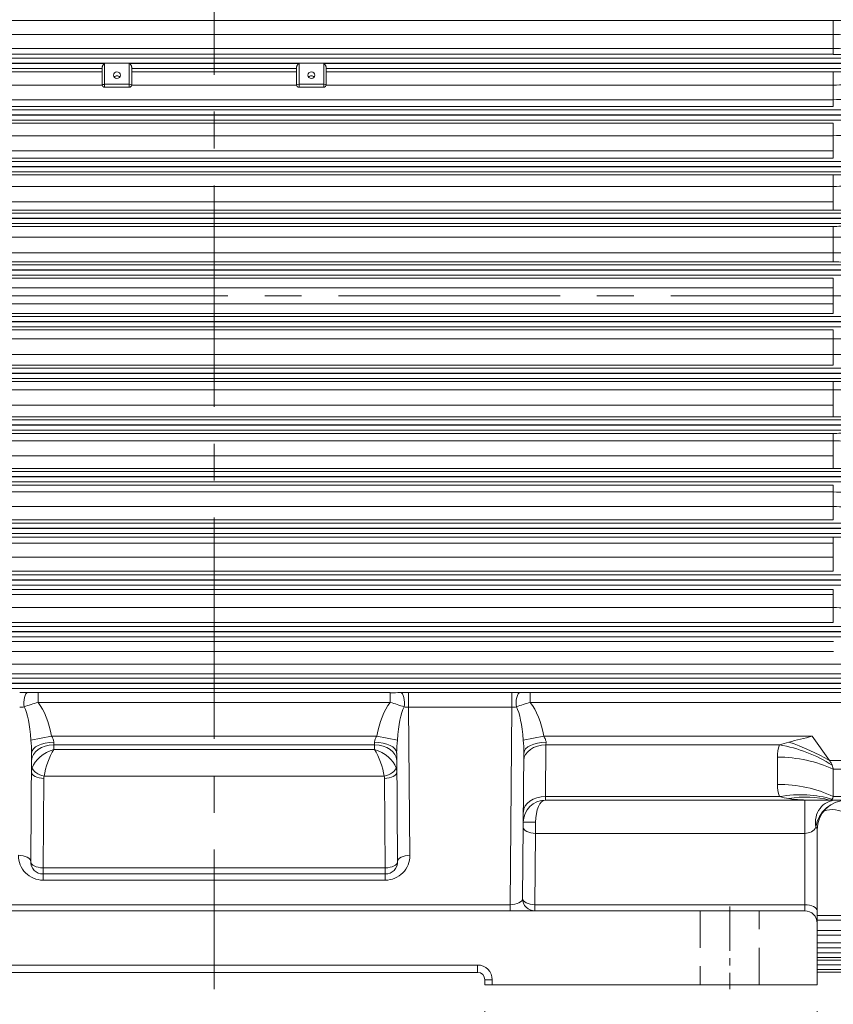
# Model space of a CAD drawing. Units: millimetres. Extents: x 0 to 3564, y 0 to 2520.
# Drawn here: x 872 to 1203, y 1081 to 1481 of the extents above; entities that cross this region are included whole.
import ezdxf

# ---------------------------------------------------------------- set-up
doc = ezdxf.new("R2010")
doc.units = ezdxf.units.MM
doc.header["$LTSCALE"] = 120
doc.linetypes.add('CENTER2', pattern=[1.125, 0.75, -0.125, 0.125, -0.125])
doc.linetypes.add('HIDDEN2', pattern=[0.1875, 0.125, -0.0625])
doc.layers.get('0').update_dxf_attribs({"linetype": 'CONTINUOUS', "lineweight": 30})
doc.layers.get('DEFPOINTS').update_dxf_attribs({"linetype": 'CONTINUOUS'})
for name, color, linetype, lineweight in [('CENTER LINE', 1, 'CENTER2', 9), ('DIMENSION LINE', 2, 'CONTINUOUS', 13), ('HIDDEN OUTLINE', 2, 'HIDDEN2', 20), ('OUTLINE', 3, 'CONTINUOUS', 20)]:
    doc.layers.add(name, color=color, linetype=linetype, lineweight=lineweight)
doc.styles.get("Standard").update_dxf_attribs({"font": 'romans.shx', "width": 0.8, "bigfont": 'whgtxt.shx'})
doc.dimstyles.get("Standard").update_dxf_attribs({"dimscale": 10.8, "dimtxt": 3, "dimasz": 3, "dimexe": 1, "dimexo": 1, "dimgap": 1, "dimtad": 1, "dimdec": 1, "dimzin": 9, "dimdsep": 46, "dimtxsty": 'Standard', "dimblk": 'OPEN', "dimcen": 0, "dimclrd": 256, "dimclre": 256, "dimclrt": 7, "dimadec": 1, "dimazin": 2, "dimtfac": 1, "dimtdec": 1, "dimtmove": 0, "dimatfit": 3, "dimldrblk": 'OPEN', "dimfxl": 0, "dimtolj": 1, "dimtzin": 0, "dimlwd": 9, "dimlwe": 9, "dimarcsym": 0})

# ---------------------------------------------------------------- blocks, each defined once
blk = doc.blocks.new('_Open')
at = {"color": 0, "linetype": 'ByBlock', "lineweight": -2}
for p, q in [((-1, 0.167), (0, 0)), ((-1, -0.167), (0, 0)), ((0, 0), (-1, 0))]:
    blk.add_line(p, q, dxfattribs=at)
blk = doc.blocks.new('*D11')
at = {"layer": 'DEFPOINTS', "color": 0, "transparency": 16777216}
for p in [(1061.15, 1088.6), (1196.15, 1088.6), (1196.15, 992.6)]:
    blk.add_point(p, dxfattribs=at)
at = {"layer": 'DIMENSION LINE', "lineweight": 9, "transparency": 16777216}
for p, q in [((1061.15, 1077.8), (1061.15, 981.8)), ((1196.15, 1077.8), (1196.15, 981.8)), ((1093.55, 992.6), (1163.75, 992.6))]:
    blk.add_line(p, q, dxfattribs=at)
at = {"layer": 'DIMENSION LINE', "lineweight": 9, "transparency": 16777216, "xscale": 32.40000000000001, "yscale": 32.40000000000001, "zscale": 32.40000000000001, "rotation": 180}
blk.add_blockref('_Open', (1061.15, 992.6), dxfattribs=at)
at = {"layer": 'DIMENSION LINE', "lineweight": 9, "transparency": 16777216, "xscale": 32.40000000000001, "yscale": 32.40000000000001, "zscale": 32.40000000000001}
blk.add_blockref('_Open', (1196.15, 992.6), dxfattribs=at)
at = {"layer": 'DIMENSION LINE', "color": 7, "transparency": 16777216, "insert": (1128.65, 1019.6), "char_height": 32.4, "attachment_point": 5}
blk.add_mtext('\\A1;\\A1;135', dxfattribs=at)
blk = doc.blocks.new('*D13')
at = {"layer": 'DEFPOINTS', "color": 0, "transparency": 16777216}
for p in [(1350.65, 1316.4), (1160.65, 992.6), (1350.65, 896.6)]:
    blk.add_point(p, dxfattribs=at)
at = {"layer": 'DIMENSION LINE', "lineweight": 9, "transparency": 16777216}
for p, q in [((1350.65, 1305.6), (1350.65, 885.8)), ((1160.65, 981.8), (1160.65, 885.8)), ((1193.05, 896.6), (1318.25, 896.6))]:
    blk.add_line(p, q, dxfattribs=at)
at = {"layer": 'DIMENSION LINE', "lineweight": 9, "transparency": 16777216, "xscale": 32.40000000000001, "yscale": 32.40000000000001, "zscale": 32.40000000000001, "rotation": 180}
blk.add_blockref('_Open', (1160.65, 896.6), dxfattribs=at)
at = {"layer": 'DIMENSION LINE', "lineweight": 9, "transparency": 16777216, "xscale": 32.40000000000001, "yscale": 32.40000000000001, "zscale": 32.40000000000001}
blk.add_blockref('_Open', (1350.65, 896.6), dxfattribs=at)
at = {"layer": 'DIMENSION LINE', "color": 7, "transparency": 16777216, "insert": (1255.65, 923.6), "char_height": 32.4, "attachment_point": 5}
blk.add_mtext('\\A1;\\A1;190', dxfattribs=at)
blk = doc.blocks.new('*D14')
at = {"layer": 'DEFPOINTS', "color": 0, "transparency": 16777216}
for p in [(706.15, 1088.6), (1196.15, 1088.6), (1196.15, 800.6)]:
    blk.add_point(p, dxfattribs=at)
at = {"layer": 'DIMENSION LINE', "lineweight": 9, "transparency": 16777216}
for p, q in [((706.15, 1077.8), (706.15, 789.8)), ((1196.15, 1077.8), (1196.15, 789.8)), ((738.55, 800.6), (1163.75, 800.6))]:
    blk.add_line(p, q, dxfattribs=at)
at = {"layer": 'DIMENSION LINE', "lineweight": 9, "transparency": 16777216, "xscale": 32.40000000000001, "yscale": 32.40000000000001, "zscale": 32.40000000000001, "rotation": 180}
blk.add_blockref('_Open', (706.15, 800.6), dxfattribs=at)
at = {"layer": 'DIMENSION LINE', "lineweight": 9, "transparency": 16777216, "xscale": 32.40000000000001, "yscale": 32.40000000000001, "zscale": 32.40000000000001}
blk.add_blockref('_Open', (1196.15, 800.6), dxfattribs=at)
at = {"layer": 'DIMENSION LINE', "color": 7, "transparency": 16777216, "insert": (951.15, 827.6), "char_height": 32.4, "attachment_point": 5}
blk.add_mtext('\\A1;\\A1;490', dxfattribs=at)
blk = doc.blocks.new('*D23')
at = {"layer": 'DEFPOINTS', "color": 0, "transparency": 16777216}
for p in [(1460.65, 1985.61), (1124.11, 1845.49), (1460.65, 1416.1)]:
    blk.add_point(p, dxfattribs=at)
at = {"layer": 'DIMENSION LINE', "lineweight": 9, "transparency": 16777216}
for p, q in [((1124.11, 1856.29), (1124.11, 1996.41)), ((1460.65, 1426.9), (1460.65, 1996.41)), ((1156.51, 1985.61), (1428.25, 1985.61))]:
    blk.add_line(p, q, dxfattribs=at)
at = {"layer": 'DIMENSION LINE', "lineweight": 9, "transparency": 16777216, "xscale": 32.40000000000001, "yscale": 32.40000000000001, "zscale": 32.40000000000001, "rotation": 180}
blk.add_blockref('_Open', (1124.11, 1985.61), dxfattribs=at)
at = {"layer": 'DIMENSION LINE', "lineweight": 9, "transparency": 16777216, "xscale": 32.40000000000001, "yscale": 32.40000000000001, "zscale": 32.40000000000001}
blk.add_blockref('_Open', (1460.65, 1985.61), dxfattribs=at)
at = {"layer": 'DIMENSION LINE', "color": 7, "transparency": 16777216, "insert": (1292.88, 2012.61), "char_height": 32.4, "attachment_point": 5}
blk.add_mtext('336.5', dxfattribs=at)
blk = doc.blocks.new('*D26')
at = {"layer": 'DEFPOINTS', "color": 0, "transparency": 16777216}
for p in [(1460.65, 2081.61), (374.65, 1573.94), (1460.65, 1398.65)]:
    blk.add_point(p, dxfattribs=at)
at = {"layer": 'DIMENSION LINE', "lineweight": 9, "transparency": 16777216}
for p, q in [((374.65, 1584.74), (374.65, 2092.41)), ((1460.65, 1409.45), (1460.65, 2092.41)), ((407.05, 2081.61), (1428.25, 2081.61))]:
    blk.add_line(p, q, dxfattribs=at)
at = {"layer": 'DIMENSION LINE', "lineweight": 9, "transparency": 16777216, "xscale": 32.40000000000001, "yscale": 32.40000000000001, "zscale": 32.40000000000001, "rotation": 180}
blk.add_blockref('_Open', (374.65, 2081.61), dxfattribs=at)
at = {"layer": 'DIMENSION LINE', "lineweight": 9, "transparency": 16777216, "xscale": 32.40000000000001, "yscale": 32.40000000000001, "zscale": 32.40000000000001}
blk.add_blockref('_Open', (1460.65, 2081.61), dxfattribs=at)
at = {"layer": 'DIMENSION LINE', "color": 7, "transparency": 16777216, "insert": (935.15, 2117.09), "char_height": 32.4, "attachment_point": 5}
blk.add_mtext('\\A1;(APPROX. 1090)', dxfattribs=at)

msp = doc.modelspace()

# ---------------------------------------------------------------- linework, layer by layer
at = {"layer": 'CENTER LINE'}
for p, q in [((951.15, 1683.49), (951.15, 1086.8)), ((326.7, 1368.6), (1479.64, 1368.6))]:
    msp.add_line(p, q, dxfattribs=at)
at = {"layer": 'CENTER LINE', "ltscale": 0.2}
msp.add_line((1160.65, 1120.4), (1160.65, 1086.8), dxfattribs=at)
at = {"layer": 'HIDDEN OUTLINE'}
for p, q in [((1148.65, 1118.6), (1148.65, 1088.6)), ((1172.65, 1088.6), (1172.65, 1118.6))]:
    msp.add_line(p, q, dxfattribs=at)
at = {"layer": 'OUTLINE'}
for p, q in [((699.59, 1480.52), (1202.72, 1480.52)), ((1202.72, 1466.77), (1202.72, 1480.52)), ((1202.72, 1474.82), (699.59, 1474.82)), ((699.59, 1469.15), (1202.72, 1469.15)), ((677.79, 1465.17), (1224.52, 1465.17)), ((1202.72, 1466.77), (699.59, 1466.77)), ((1224.52, 1463.17), (677.79, 1463.17)), ((677.79, 1463.03), (906.42, 1463.03)), ((905.65, 1461.04), (677.79, 1461.04)), ((905.65, 1454.38), (905.65, 1461.53)), ((906.65, 1463.17), (906.65, 1453.38)), ((916.65, 1463.17), (916.65, 1453.38)), ((916.89, 1463.03), (985.42, 1463.03)), ((917.65, 1461.53), (917.65, 1454.38)), ((984.65, 1461.04), (917.65, 1461.04)), ((984.65, 1454.38), (984.65, 1461.53)), ((985.65, 1453.38), (985.65, 1463.17)), ((995.65, 1453.38), (995.65, 1463.17)), ((995.89, 1463.03), (1224.52, 1463.03)), ((996.65, 1461.53), (996.65, 1454.38)), ((1224.52, 1461.04), (996.65, 1461.04)), ((699.59, 1459.65), (905.65, 1459.65)), ((917.65, 1459.65), (984.65, 1459.65)), ((996.65, 1459.65), (1202.72, 1459.65)), ((1202.72, 1445.62), (1202.72, 1459.65)), ((905.66, 1454.28), (699.59, 1454.28)), ((906.65, 1454.59), (916.65, 1454.59)), ((916.65, 1453.38), (906.65, 1453.38)), ((984.66, 1454.28), (917.65, 1454.28)), ((985.65, 1454.59), (995.65, 1454.59)), ((995.65, 1453.38), (985.65, 1453.38)), ((1202.72, 1454.28), (996.65, 1454.28)), ((699.59, 1448.34), (1202.72, 1448.34)), ((1202.72, 1445.62), (699.59, 1445.62)), ((676.58, 1444.17), (1225.73, 1444.17)), ((1225.73, 1442.17), (676.58, 1442.17)), ((676.58, 1442.03), (1225.73, 1442.03)), ((1225.73, 1440.04), (676.58, 1440.04)), ((699.59, 1438.74), (1202.72, 1438.74)), ((1202.72, 1424.51), (1202.72, 1438.74)), ((1202.72, 1433.7), (699.59, 1433.7)), ((699.59, 1427.56), (1202.72, 1427.56)), ((675.72, 1423.17), (1226.59, 1423.17)), ((1226.59, 1421.17), (675.72, 1421.17)), ((675.72, 1421.03), (1226.59, 1421.03)), ((1202.72, 1424.51), (699.59, 1424.51)), ((1226.59, 1419.04), (675.72, 1419.04)), ((699.59, 1417.81), (1202.72, 1417.81)), ((1202.72, 1403.43), (1202.72, 1417.81)), ((1202.72, 1413.09), (699.59, 1413.09)), ((699.59, 1406.81), (1202.72, 1406.81)), ((675.16, 1402.17), (1227.15, 1402.17)), ((1202.72, 1403.43), (699.59, 1403.43)), ((1227.15, 1400.17), (675.16, 1400.17)), ((675.16, 1400.03), (1227.15, 1400.03)), ((1227.15, 1398.04), (675.16, 1398.04)), ((699.59, 1396.84), (1202.72, 1396.84)), ((1202.72, 1382.38), (1202.72, 1396.84)), ((1202.72, 1392.46), (699.59, 1392.46)), ((699.59, 1386.1), (1202.72, 1386.1)), ((674.88, 1381.17), (1227.43, 1381.17)), ((1202.72, 1382.38), (699.59, 1382.38)), ((1227.43, 1379.17), (674.88, 1379.17)), ((674.88, 1379.03), (1227.43, 1379.03)), ((1227.43, 1377.04), (674.88, 1377.04)), ((699.59, 1375.84), (1202.72, 1375.84)), ((1202.72, 1361.36), (1202.72, 1375.84)), ((1202.72, 1371.8), (699.59, 1371.8)), ((699.59, 1365.41), (1202.72, 1365.41)), ((1202.72, 1361.36), (699.59, 1361.36)), ((674.88, 1360.17), (1227.43, 1360.17)), ((1227.43, 1358.17), (674.88, 1358.17)), ((674.88, 1358.03), (1227.43, 1358.03)), ((1227.43, 1356.04), (674.88, 1356.04)), ((699.59, 1354.82), (1202.72, 1354.82)), ((1202.72, 1340.37), (1202.72, 1354.82)), ((1202.72, 1351.11), (699.59, 1351.11)), ((699.59, 1344.75), (1202.72, 1344.75)), ((675.16, 1339.17), (1227.15, 1339.17)), ((1227.15, 1337.17), (675.16, 1337.17)), ((675.16, 1337.03), (1227.15, 1337.03)), ((1202.72, 1340.37), (699.59, 1340.37)), ((1227.15, 1335.04), (675.16, 1335.04)), ((699.59, 1333.77), (1202.72, 1333.77)), ((1202.72, 1319.4), (1202.72, 1333.77)), ((1202.72, 1330.39), (699.59, 1330.39)), ((699.59, 1324.11), (1202.72, 1324.11)), ((675.72, 1318.17), (1226.59, 1318.17)), ((1202.72, 1319.4), (699.59, 1319.4)), ((1226.59, 1316.17), (675.72, 1316.17)), ((675.72, 1316.03), (1226.59, 1316.03)), ((1226.59, 1314.04), (675.72, 1314.04)), ((699.59, 1312.7), (1202.72, 1312.7)), ((1202.72, 1309.65), (699.59, 1309.65)), ((1202.72, 1298.46), (1202.72, 1312.7)), ((699.59, 1303.5), (1202.72, 1303.5)), ((676.58, 1297.17), (1225.73, 1297.17)), ((1202.72, 1298.46), (699.59, 1298.46)), ((1225.73, 1295.17), (676.58, 1295.17)), ((676.58, 1295.03), (1225.73, 1295.03)), ((1225.73, 1293.04), (676.58, 1293.04)), ((699.59, 1291.59), (1202.72, 1291.59)), ((1202.72, 1288.87), (699.59, 1288.87)), ((1202.72, 1277.55), (1202.72, 1291.59)), ((699.59, 1282.93), (1202.72, 1282.93)), ((1202.72, 1277.55), (699.59, 1277.55)), ((677.79, 1276.17), (1224.52, 1276.17)), ((1224.52, 1274.17), (677.79, 1274.17)), ((677.79, 1274.03), (1224.52, 1274.03)), ((1224.52, 1272.04), (677.79, 1272.04)), ((699.59, 1270.44), (1202.72, 1270.44)), ((1202.72, 1256.68), (1202.72, 1270.44)), ((1202.72, 1268.06), (699.59, 1268.06)), ((699.59, 1262.39), (1202.72, 1262.39)), ((679.41, 1255.17), (1222.9, 1255.17)), ((1222.9, 1253.17), (679.41, 1253.17)), ((679.41, 1253.03), (1222.9, 1253.03)), ((1202.72, 1256.68), (699.59, 1256.68)), ((1222.9, 1251.04), (679.41, 1251.04)), ((699.59, 1249.25), (1202.72, 1249.25)), ((1202.72, 1235.85), (1202.72, 1249.25)), ((1202.72, 1247.2), (699.59, 1247.2)), ((699.59, 1241.89), (1202.72, 1241.89)), ((681.52, 1234.17), (1220.79, 1234.17)), ((1202.72, 1235.85), (699.59, 1235.85)), ((1220.79, 1232.17), (681.52, 1232.17)), ((681.52, 1232.03), (1220.79, 1232.03)), ((1220.79, 1230.04), (681.52, 1230.04)), ((699.46, 1228.04), (1202.85, 1228.04)), ((1202.85, 1224.05), (699.46, 1224.05)), ((694.43, 1218.9), (1207.88, 1218.9)), ((684.26, 1213.17), (1218.05, 1213.17)), ((1207.88, 1214.91), (694.43, 1214.91)), ((1218.05, 1211.17), (684.26, 1211.17)), ((684.26, 1211.03), (1218.05, 1211.03)), ((1218.05, 1209.04), (684.26, 1209.04)), ((879.6, 1207.3), (1022.71, 1207.3)), ((879.6, 1203.3), (879.6, 1207.3)), ((1022.71, 1203.3), (1022.71, 1207.3)), ((1030.17, 1207.36), (1072.14, 1207.36)), ((1030.17, 1201.36), (1030.17, 1207.36)), ((1072.14, 1201.36), (1072.14, 1207.36)), ((1079.6, 1207.3), (1241.76, 1207.3)), ((1079.6, 1203.3), (1079.6, 1207.3)), ((1022.71, 1203.3), (879.6, 1203.3)), ((1030.17, 1201.36), (1030.69, 1141.19)), ((1072.14, 1201.36), (1030.17, 1201.36)), ((1071.44, 1121.1), (1072.14, 1201.36)), ((1241.76, 1203.3), (1079.6, 1203.3)), ((876.71, 1188.04), (885.12, 1189.59)), ((885.12, 1189.59), (1017.19, 1189.59)), ((1025.6, 1188.04), (1017.19, 1189.59)), ((1076.71, 1188.04), (1085.12, 1189.59)), ((1085.12, 1189.59), (1194.19, 1189.59)), ((1201.19, 1179.69), (1194.19, 1189.59)), ((885.98, 1186.06), (885.96, 1184.24)), ((886, 1187.12), (885.98, 1186.06)), ((1016.33, 1186.06), (885.98, 1186.06)), ((1016.33, 1186.06), (1016.31, 1187.12)), ((1016.35, 1184.24), (1016.33, 1186.06)), ((1085.98, 1186.06), (1085.79, 1165.07)), ((1086, 1187.12), (1085.98, 1186.06)), ((1180.83, 1186.06), (1085.98, 1186.06)), ((877, 1182.75), (876.62, 1138.65)), ((885.96, 1184.24), (1016.35, 1184.24)), ((1025.69, 1138.65), (1025.31, 1182.75)), ((1077, 1182.75), (1076.49, 1123.65)), ((1180.05, 1170.02), (1180.05, 1181.11)), ((1201.19, 1179.69), (1287.65, 1179.69)), ((1020.24, 1173.37), (882.07, 1173.37)), ((1202.65, 1165.07), (1202.65, 1176.16)), ((1252.65, 1176.16), (1202.65, 1176.16)), ((881.93, 1172.47), (881.62, 1136.1)), ((1020.69, 1136.1), (1020.37, 1172.47)), ((1085.79, 1165.07), (1085.76, 1163.6)), ((1085.79, 1165.07), (1180.83, 1165.07)), ((1202.65, 1165.07), (1252.65, 1165.07)), ((1284.85, 1163.6), (1085.76, 1163.6)), ((1191.15, 1118.6), (1191.15, 1163.6)), ((1081.74, 1150.1), (1081.76, 1154.68)), ((1081.74, 1150.1), (1081.49, 1121.1)), ((1191.15, 1150.1), (1081.74, 1150.1)), ((1196.15, 1151.6), (1196.15, 1088.6)), ((881.62, 1136.1), (1020.69, 1136.1)), ((881.62, 1136.1), (881.62, 1131.1)), ((881.62, 1133.6), (1020.69, 1133.6)), ((1020.69, 1136.1), (1020.69, 1131.1)), ((1020.69, 1131.1), (881.62, 1131.1)), ((830.87, 1121.1), (1071.44, 1121.1)), ((1071.44, 1118.6), (1071.44, 1121.1)), ((1081.49, 1121.1), (1191.15, 1121.1)), ((1081.49, 1118.6), (1081.49, 1121.1)), ((711.15, 1118.6), (1191.15, 1118.6)), ((1196.15, 1116.73), (1225.89, 1116.73)), ((1225.89, 1114.8), (1196.15, 1114.8)), ((1196.15, 1110.61), (1228, 1110.61)), ((1228, 1108.68), (1196.15, 1108.68)), ((1196.15, 1105.57), (1229.61, 1105.57)), ((1229.61, 1103.64), (1196.15, 1103.64)), ((1196.15, 1101.58), (1230.82, 1101.58)), ((1230.82, 1099.65), (1196.15, 1099.65)), ((1196.15, 1098.61), (1231.69, 1098.61)), ((1231.69, 1096.68), (1196.15, 1096.68)), ((1196.15, 1096.64), (1232.25, 1096.64)), ((844.15, 1096.6), (1058.15, 1096.6)), ((1058.15, 1093.6), (844.15, 1093.6)), ((1058.15, 1096.6), (1058.15, 1093.6)), ((1232.25, 1094.71), (1196.15, 1094.71)), ((1232.52, 1093.73), (1196.15, 1093.73)), ((1061.15, 1090.6), (1064.15, 1090.6)), ((1061.15, 1088.6), (1061.15, 1090.6)), ((1064.15, 1090.6), (1064.15, 1088.6)), ((1196.15, 1088.6), (1061.15, 1088.6))]:
    msp.add_line(p, q, dxfattribs=at)
for centre, radius, start, end in [((1202.81, 1618.75), 138.22, 269.9611, 271.2048), ((1202.82, 1520.51), 45.69, 269.8747, 276.1562), ((1202.86, 1531.18), 62.03, 269.8658, 274.4889), ((1202.78, 1328.52), 138.24, 88.7833, 90.0268), ((1202.81, 1602.61), 142.96, 269.9624, 271.1649), ((906.65, 1454.38), 1, 180, 270), ((916.65, 1454.38), 1, 270, 0), ((985.65, 1454.38), 1, 180, 270), ((995.65, 1454.38), 1, 270, 0), ((1202.82, 1509.58), 55.31, 269.895, 275.0815), ((1202.86, 1529.28), 80.94, 269.8966, 273.4381), ((1202.82, 1503.73), 70.03, 269.916, 274.0104), ((1202.81, 1566.63), 148.83, 269.9639, 271.1189), ((1202.82, 1508.49), 95.39, 269.9376, 272.9421), ((1202.78, 1252.64), 150.79, 88.8846, 90.0245), ((1202.81, 1546.95), 150.11, 269.9642, 271.1093), ((1202.82, 1541.95), 149.49, 269.9596, 271.8763), ((1202.84, 2508.34), 1122.24, 269.99385, 270.24912), ((1202.78, 1229.71), 152.67, 88.8983, 90.0242), ((1202.8, 210.97), 1140.14, 89.75288, 90.00415), ((1202.87, 1198.24), 146.51, 88.1042, 90.0599), ((1202.81, 1481.5), 147.72, 269.9636, 271.1273), ((1202.82, 1115.04), 215.35, 88.696, 90.0263), ((1202.78, 1167.48), 151.92, 88.8928, 90.0243), ((1202.81, 1457.5), 144.8, 269.9629, 271.15), ((1202.82, 1190.5), 119.14, 87.6431, 90.0483), ((1202.78, 1148.96), 149.5, 88.8749, 90.0247), ((1202.82, 1206.36), 82.51, 86.5955, 90.0698), ((1202.86, 1228.68), 54.25, 84.8679, 90.1556), ((1202.81, 1405.88), 135.44, 269.9603, 271.2296), ((1202.86, 1203.69), 38.2, 82.6947, 90.2143), ((879.67, 1469.28), 261.98, 269.0796, 269.9842), ((1022.61, 1472.23), 264.94, 270.0208, 270.9153), ((1079.67, 1469.28), 261.98, 269.0796, 269.9842), ((888.38, 1166.59), 37.75, 103.4559, 112.4149), ((1013.6, 1165.58), 38.8, 67.7071, 76.4222), ((1088.38, 1166.59), 37.75, 103.4559, 112.4149), ((1497.52, -39.66), 1266.13, 103.86124, 104.30793), ((810.77, 1181.78), 66.24, 0.8351, 5.426), ((1091.58, 1181.78), 66.28, 174.5756, 179.1633), ((1010.77, 1181.78), 66.24, 0.8351, 5.426), ((1195.72, 1181.17), 15.67, 161.845, 180.2399), ((1197.91, 1135.87), 53.01, 104.5277, 108.8005), ((1195.72, 1169.95), 15.67, 179.7601, 198.155), ((1187.35, 1185.25), 21.21, 252.1047, 262.601), ((1085.76, 1154.6), 9, 90, 179.5), ((1193.92, 1234.2), 70.6, 262.4296, 270.2217), ((1208.34, 1150.8), 12.8, 90.8163, 171.5889), ((1208.15, 1151.6), 12, 90, 180), ((1202.32, 1149.01), 10.75, 57.074, 108.8573), ((881.62, 1141.1), 10, 179.5, 270), ((1020.69, 1141.1), 10, 270, 0.5), ((881.62, 1138.6), 5, 179.5, 270), ((1020.69, 1138.6), 5, 270, 0.5), ((1081.49, 1123.6), 5, 179.5, 270), ((1191.15, 1113.6), 5, 0, 90), ((1058.15, 1090.6), 6, 0, 90), ((1058.15, 1090.6), 3, 0, 90)]:
    msp.add_arc(centre, radius, start, end, dxfattribs=at)
for centre, major_axis, ratio, start_param, end_param in [((906.65, 1458.28), (0, -4.89), 0.204567, 3.141593, 3.379114), ((916.65, 1458.28), (0, 4.89), 0.204567, 6.045664, 6.283185), ((985.65, 1458.28), (0, -4.89), 0.204567, 3.141593, 3.379114), ((995.65, 1458.28), (0, 4.89), 0.204567, 6.045664, 6.283185), ((911.65, 1456.67), (-1.4, 0), 0.978853, 3.78148, 5.643298), ((990.65, 1456.67), (-1.4, 0), 0.978853, 3.78148, 5.643298), ((906.65, 1454.38), (1, 0), 0.204567, 1.570796, 3.141593), ((916.65, 1454.38), (-1, 0), 0.204567, 3.141593, 4.712389), ((985.65, 1454.38), (-1, 0), 0.204567, 4.712389, 6.283185), ((995.65, 1454.38), (1, 0), 0.204567, 0, 1.570796), ((872.18, 1207), (-9, 0), 0.039524, 4.339016, 4.716414), ((875.46, 1203.33), (0.06, 4), 0.408766, 0.03825, 2.057945), ((1030.13, 1207), (-9, 0), 0.039524, 4.708364, 5.085762), ((1026.85, 1203.33), (0.06, -4), 0.408766, 1.083647, 3.103343), ((1072.18, 1207), (-9, 0), 0.039524, 4.339016, 4.716414), ((1075.46, 1203.33), (-0.06, -4), 0.408766, 3.179842, 5.199538), ((872.18, 1203), (5, 0.04), 0.328752, 4.70235, 5.079747), ((871.97, 1179.62), (0.21, 23.5), 0.212758, 5.081068, 5.910151), ((871.97, 1179.62), (0.24, 28), 0.499986, 5.081068, 5.724906), ((1030.33, 1179.62), (0.24, -28), 0.499986, 3.699872, 4.34371), ((1030.33, 1179.62), (-0.21, 23.5), 0.212758, 0.373034, 1.202117), ((1030.13, 1203), (5, -0.04), 0.328752, 4.345031, 4.722428), ((1072.18, 1203), (5, 0.04), 0.328752, 4.70235, 5.079747), ((1071.97, 1179.62), (0.21, 23.5), 0.212758, 5.081068, 5.910151), ((1071.97, 1179.62), (-0.24, -28), 0.499986, 1.939475, 2.583313), ((885.98, 1179.69), (-9, 0.08), 0.707093, 4.71856, 6.283185), ((886, 1182.67), (-9, 0.08), 0.494615, 4.716705, 6.283185), ((1016.31, 1182.67), (9, 0.08), 0.494615, 0, 1.56648), ((1016.33, 1179.69), (9, 0.08), 0.707093, 0, 1.564626), ((1085.98, 1179.69), (-9, 0.08), 0.707093, 4.71856, 6.283185), ((1086, 1182.67), (-9, 0.08), 0.494615, 4.716705, 6.283185), ((1180.83, 1157.77), (37.95, -12.66), 0.688227, 1.213497, 1.796426), ((1184.62, 1167.97), (36.72, -15.86), 0.449259, 1.30345, 1.762506), ((885.96, 1177.87), (-8.58, -4.64), 0.603548, 4.396549, 5.705546), ((885.96, 1177.87), (-3.11, -8.96), 0.284906, 4.025681, 5.334678), ((1016.35, 1177.87), (8.58, -4.64), 0.603548, 0.577639, 1.886636), ((1016.35, 1177.87), (3.11, -8.96), 0.284906, 0.948508, 2.257504), ((1180.05, 1152.82), (40, 0), 0.707107, 0.970202, 1.570796), ((885.93, 1174.94), (-9, 0.04), 0.791311, 6.024551, 6.28018), ((882.07, 1175.87), (4.79, -1.44), 0.483862, 3.347348, 4.856876), ((1020.24, 1175.87), (-4.79, -1.44), 0.483862, 1.426309, 2.935837), ((1016.37, 1174.94), (9, 0.04), 0.791311, 0.003005, 0.258634), ((1197.65, 1179.69), (4.62, -4.62), 0.414214, 0.792428, 1.178097), ((1197.65, 1179.69), (4.62, -4.62), 0.414214, 0.392699, 0.792428), ((881.93, 1174.97), (5, -0.04), 0.499986, 3.141593, 4.716752), ((885.93, 1172.44), (-4, -0.03), 0.896546, 6.012959, 6.268587), ((1016.37, 1172.44), (4, -0.03), 0.896546, 0.014598, 0.270227), ((1020.37, 1174.97), (5, 0.04), 0.499986, 4.708026, 6.283185), ((1180.05, 1141.73), (40, 0), 0.707107, 0.970202, 1.570796), ((1085.79, 1158.7), (-9, 0.08), 0.707093, 4.71856, 6.283185), ((1180.83, 1136.78), (37.95, 12.66), 0.688227, 0.762239, 1.345167), ((1184.62, 1129.14), (31.41, 24.77), 0.820135, 0.537598, 0.996654), ((1197.65, 1168.6), (-4.62, 4.62), 0.414214, 3.134562, 3.534292), ((1085.76, 1154.6), (0, -9), 0.444444, 3.141593, 4.703662), ((1203.8, 1154.6), (0, -9), 0.924995, 3.141593, 4.928349), ((1197.65, 1168.6), (4.62, -4.62), 0.414214, 5.890486, 6.276155), ((1081.76, 1154.64), (-5, 0.04), 0.008726, 4.712465, 6.283185), ((1191.15, 1154.6), (5, 0), 0.9, 4.712389, 5.840274), ((1191.15, 1151.6), (5, 0), 0.5, 0, 0.442911), ((1081.74, 1152.6), (5, -0.04), 0.499986, 3.141593, 4.716752), ((871.62, 1138.69), (5, -0.04), 0.499986, 0, 1.57516), ((1030.69, 1138.69), (-5, -0.04), 0.499986, 4.708026, 6.283185), ((881.62, 1138.6), (5, -0.04), 0.499986, 3.141593, 4.716752), ((1020.69, 1138.6), (5, 0.04), 0.499986, 4.708026, 6.283185), ((1071.49, 1123.6), (5, 0.07), 0.499783, 4.696397, 6.271557), ((1081.49, 1123.6), (-5, 0.04), 0.499986, 0, 1.57516), ((1191.15, 1118.6), (5, 0), 0.5, 0, 1.570796)]:
    msp.add_ellipse(centre, major_axis=major_axis, ratio=ratio, start_param=start_param, end_param=end_param, dxfattribs=at)
for centre in [(911.65, 1458.31), (990.65, 1458.31)]:
    msp.add_ellipse(centre, major_axis=(-1.4, 0), ratio=0.978853, dxfattribs=at)
for points, knots in [([(905.65, 1461.53), (905.65, 1461.64), (905.68, 1461.75), (905.77, 1462), (905.83, 1462.13), (905.98, 1462.39), (906.06, 1462.52), (906.23, 1462.78), (906.32, 1462.91), (906.42, 1463.03)], [0, 0, 0, 0, 0.25, 0.25, 0.5, 0.5, 0.75, 0.75, 1, 1, 1, 1]), ([(916.89, 1463.03), (916.99, 1462.91), (917.08, 1462.78), (917.25, 1462.52), (917.33, 1462.39), (917.47, 1462.13), (917.54, 1462), (917.63, 1461.75), (917.65, 1461.64), (917.65, 1461.53)], [0, 0, 0, 0, 0.25, 0.25, 0.5, 0.5, 0.75, 0.75, 1, 1, 1, 1]), ([(984.65, 1461.53), (984.65, 1461.64), (984.68, 1461.75), (984.77, 1462), (984.83, 1462.13), (984.98, 1462.39), (985.06, 1462.52), (985.23, 1462.78), (985.32, 1462.91), (985.42, 1463.03)], [0, 0, 0, 0, 0.25, 0.25, 0.5, 0.5, 0.75, 0.75, 1, 1, 1, 1]), ([(995.89, 1463.03), (995.99, 1462.91), (996.08, 1462.78), (996.25, 1462.52), (996.33, 1462.39), (996.47, 1462.13), (996.54, 1462), (996.63, 1461.75), (996.65, 1461.64), (996.65, 1461.53)], [0, 0, 0, 0, 0.25, 0.25, 0.5, 0.5, 0.75, 0.75, 1, 1, 1, 1]), ([(885.12, 1189.59), (885.33, 1189.18), (885.55, 1188.78), (885.8, 1188.15), (885.88, 1187.95), (885.98, 1187.53), (886.01, 1187.32), (886, 1187.12)], [0, 0, 0, 0, 0.5, 0.5, 0.75, 0.75, 1, 1, 1, 1]), ([(1016.31, 1187.12), (1016.3, 1187.32), (1016.33, 1187.53), (1016.43, 1187.94), (1016.51, 1188.16), (1016.76, 1188.78), (1016.98, 1189.18), (1017.19, 1189.59)], [0, 0, 0, 0, 0.25, 0.25, 0.5, 0.5, 1, 1, 1, 1]), ([(1085.12, 1189.59), (1085.33, 1189.18), (1085.55, 1188.78), (1085.8, 1188.15), (1085.88, 1187.95), (1085.98, 1187.53), (1086.01, 1187.32), (1086, 1187.12)], [0, 0, 0, 0, 0.5, 0.5, 0.75, 0.75, 1, 1, 1, 1])]:
    msp.add_open_spline(points, degree=3, knots=knots, dxfattribs=at)

# ---------------------------------------------------------------- dimensions: what is measured, and where the dimension line sits
at = {"layer": 'DIMENSION LINE'}
for base, p1, p2, text, override, picture, middle in [((1460.65, 2081.61), (374.65, 1573.94), (1460.65, 1398.65), '(APPROX. 1090)', {"dimtmove": 0}, '*D26', (935.15, 2081.61)), ((1350.65, 896.6), (1160.65, 992.6), (1350.65, 1316.4), '\\A1;<>', {"dimtfac": 0.55, "dimtdec": 3}, '*D13', (1255.65, 896.6))]:
    dim = msp.add_linear_dim(base=base, p1=p1, p2=p2, text=text, dimstyle='Standard', override=override, dxfattribs=at)
    dim.commit()
    dim.dimension.update_dxf_attribs({"geometry": picture, "text_midpoint": middle, "dimtype": 160})
dim = msp.add_linear_dim(base=(1460.65, 1985.61), p1=(1124.11, 1845.49), p2=(1460.65, 1416.1), dimstyle='Standard', override={"dimtol": 0, "dimlim": 0, "dimtp": 0.1, "dimtm": 0.1, "dimtfac": 0.71, "dimtdec": 1, "dimtmove": 0, "dimtolj": 0, "dimtzin": 8}, dxfattribs=at)
dim.commit()
dim.dimension.update_dxf_attribs({"geometry": '*D23', "text_midpoint": (1292.88, 1985.61), "dimtype": 160})
for base, p1, picture, middle in [((1196.15, 800.6), (706.15, 1088.6), '*D14', (951.15, 800.6)), ((1196.15, 992.6), (1061.15, 1088.6), '*D11', (1128.65, 992.6))]:
    dim = msp.add_linear_dim(base=base, p1=p1, p2=(1196.15, 1088.6), angle=0, text='\\A1;<>', dimstyle='Standard', override={"dimtol": 0, "dimlim": 0, "dimtp": 0, "dimtm": 0, "dimtfac": 0.55, "dimtdec": 3, "dimtmove": 0, "dimtolj": 1, "dimtzin": 0}, dxfattribs=at)
    dim.commit()
    dim.dimension.update_dxf_attribs({"geometry": picture, "text_midpoint": middle, "dimtype": 161})

doc.saveas('drawing.dxf')
